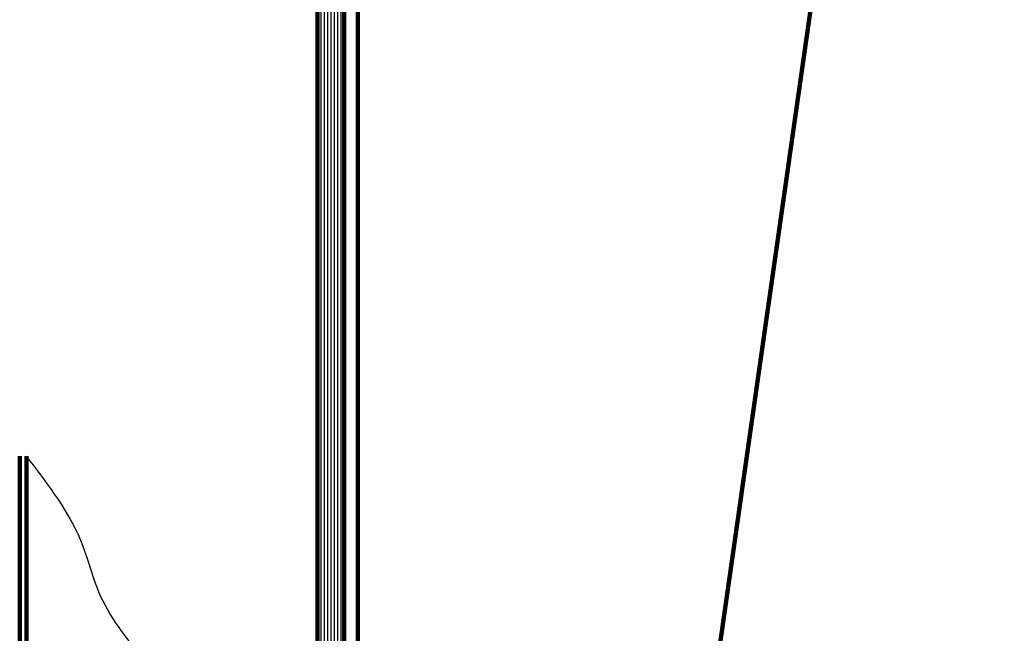
# Model space of a CAD drawing. Units: inches. Extents: x -140 to 27, y -3 to 137.
# Drawn here: x 9 to 27, y 100 to 111 of the extents above; entities that cross this region are included whole.
import ezdxf

# ---------------------------------------------------------------- set-up
doc = ezdxf.new("R2010")
doc.units = ezdxf.units.IN
doc.header["$MEASUREMENT"] = 0
doc.layers.add('THICK', color=5, linetype='Continuous', lineweight=120)

msp = doc.modelspace()

# ---------------------------------------------------------------- linework, layer by layer
at = {"color": 251}
for p, q in [((14.93697, 126.5411), (14.93697, 96.48296)), ((14.81197, 126.31847), (14.81197, 96.48296)), ((14.87447, 126.38499), (14.87447, 96.48296)), ((15.12447, 126.30989), (15.12447, 96.48296)), ((15.18697, 126.32244), (15.18697, 96.48296)), ((15.06197, 126.17191), (15.06197, 96.48296)), ((14.99947, 126.03392), (14.99947, 96.48296))]:
    msp.add_line(p, q, dxfattribs=at)
msp.add_spline([(9.35029, 86.0204), (11.24703, 89.8315), (12.61439, 91.32204), (12.9124, 92.60214), (13.26301, 94.7415), (13.42078, 95.98653), (12.87915, 97.62013), (12.20167, 98.70444), (11.45002, 99.59387), (10.66168, 100.82604), (10.403, 101.58999), (9.35029, 103.2704)], degree=3)
at = {"layer": 'THICK'}
for p, q in [((21.49947, 94.72979), (27.49947, 136.72979)), ((15.49947, 133.85479), (15.49947, 96.98988)), ((14.74947, 126.31847), (14.74947, 96.51421)), ((15.24947, 126.32244), (15.24947, 96.51421)), ((9.22529, 103.2704), (9.22529, 86.0204)), ((9.35029, 86.0204), (9.35029, 103.2704))]:
    msp.add_line(p, q, dxfattribs=at)

doc.saveas('drawing.dxf')
